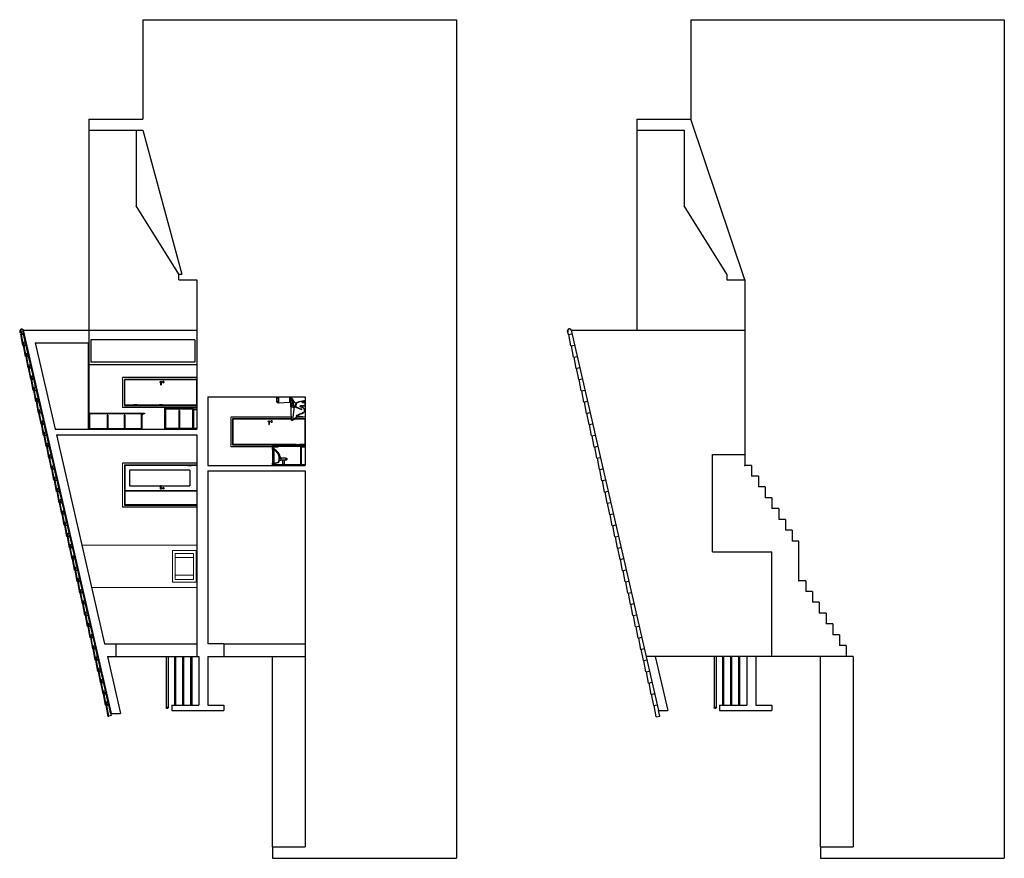
# Model space of a CAD drawing. Units: metres. Extents: x 78 to 201, y 23 to 153.
# Drawn here: x 173 to 201, y 92 to 115 of the extents above; entities that cross this region are included whole.
import ezdxf

# ---------------------------------------------------------------- set-up
doc = ezdxf.new("R2010")
doc.units = ezdxf.units.M
doc.header["$LTSCALE"] = 0.1
doc.layers.add('secção', color=2, linetype='Continuous')
doc.layers.add('WC', color=7, linetype='Continuous')

# ---------------------------------------------------------------- blocks, each defined once
blk = doc.blocks.new('TELHACRT')
for p, q in [((-0.044, 0.085), (-0.044, 0.07)), ((0.021, 0.066), (0.036, 0.066)), ((0.261, 0.055), (0.261, 0)), ((0.276, 0.07), (0.276, 0.055)), ((0.305, 0), (0.305, -0.015)), ((0.32, 0), (0.32, -0.015)), ((0.341, 0.066), (0.341, 0.055)), ((0.341, 0.066), (0.356, 0.066)), ((0.356, 0.066), (0.356, 0))]:
    blk.add_line(p, q)
at = {"color": 7}
for p, q in [((-0.044, 0.085), (0.276, 0.07)), ((-0.044, 0.07), (0.261, 0.055)), ((0, 0), (0.036, 0)), ((0.036, 0), (0.305, 0)), ((0.261, 0.04), (0.356, 0.04)), ((0.276, 0.055), (0.341, 0.055)), ((0.305, -0.015), (0.32, -0.015))]:
    blk.add_line(p, q, dxfattribs=at)
blk = doc.blocks.new('SIZA')
for p, q in [((0, 0.007), (0.08, 0.007)), ((0.08, 0.007), (0.08, -0.007)), ((-0.002, -0.07), (-0.003, -0.078)), ((-0.003, -0.078), (0.003, -0.078)), ((0, -0.007), (0.08, -0.007)), ((0.002, -0.07), (0.003, -0.078))]:
    blk.add_line(p, q)
blk.add_circle((0, -0.07), 0.022)
for centre, radius, start, end in [((0, 0), 0.022, 18.553, 341.447), ((0, 0), 0.01, 44.427, 315.573), ((0, 0), 0.007, 90, 270), ((0, -0.067), 0.00346, 296.4102, 243.5898)]:
    blk.add_arc(centre, radius, start, end)
blk = doc.blocks.new('OVALCRT')
for p, q in [((-0.228, 0), (-0.228, -0.01)), ((-0.193, 0), (-0.159, -0.124)), ((0.228, 0), (0.228, -0.01)), ((-0.228, -0.01), (-0.2, -0.01)), ((-0.2, -0.01), (-0.168, -0.126)), ((-0.142, -0.152), (-0.109, -0.16)), ((-0.14, -0.142), (-0.099, -0.152)), ((-0.109, -0.16), (-0.109, -0.202)), ((-0.109, -0.202), (-0.044, -0.202)), ((-0.099, -0.152), (-0.044, -0.152)), ((-0.099, -0.152), (-0.099, -0.202)), ((-0.054, -0.152), (-0.054, -0.202)), ((-0.044, -0.162), (-0.044, -0.182)), ((-0.044, -0.192), (-0.044, -0.202)), ((0.083, -0.125), (0.084, -0.126)), ((0.197, -0.01), (0.228, -0.01))]:
    blk.add_line(p, q)
for centre, radius, start, end in [((-0.061, 0.13), 0.283, 273.5756, 332.5497), ((-0.134, -0.117), 0.0356, 195.3563, 256.299), ((-0.134, -0.117), 0.0256, 195.3563, 256.299), ((-0.111, 0.147), 0.346, 281.2853, 333.0767), ((-0.111, 0.147), 0.336, 281.6261, 305.6451), ((-0.061, 0.13), 0.293, 273.4535, 299.4525)]:
    blk.add_arc(centre, radius, start, end)
blk = doc.blocks.new('EU-SA-C1')
at = {"layer": 'WC'}
for p, q in [((0, 7.63), (0, 4.12)), ((0, 7.42), (0.09, 7.42)), ((0.07, 7.49), (0.07, 7.64)), ((0.12, 7.49), (0.07, 7.49)), ((0.09, 4.22), (0.09, 7.42)), ((0.09, 7.41), (1.62, 7.41)), ((0.35, 7.84), (0.13, 7.79)), ((0.19, 7.49), (0.19, 7.41)), ((0.66, 7.78), (0.66, 7.88)), ((0.86, 7.78), (0.86, 7.88)), ((1.62, 7.42), (1.47, 4.22)), ((1.56, 4.12), (1.71, 7.42)), ((1.62, 7.42), (1.71, 7.42)), ((0, 4.12), (1.56, 4.12)), ((1.47, 4.22), (0.09, 4.22)), ((0.14, 4.06), (0.14, 3.81)), ((0.14, 4.06), (1.44, 4.06)), ((0.14, 3.81), (0.45, 3.66)), ((0.41, 3.81), (0.14, 3.81)), ((0.28, 3.96), (0.28, 4.06)), ((1.3, 3.93), (0.28, 3.96)), ((0.5, 4.12), (0.5, 4.22)), ((2.72, 3.79), (0.5, 3.85)), ((0.78, 3.43), (2.5, 3.24)), ((2.5, 3.34), (0.79, 3.52)), ((0.92, 3.41), (1.49, 3.08)), ((0.98, 4.12), (0.98, 4.22)), ((1.07, 3.84), (1.07, 3.94)), ((1.3, 4.06), (1.3, 3.93)), ((6.46, 3.77), (1.58, 3.92)), ((2.38, 3.35), (2.41, 3.8)), ((2.72, 3.79), (2.83, 3.14)), ((2.83, 3.14), (2.76, 3.13)), ((2.76, 3.13), (2.79, 3.04)), ((2.79, 3.04), (6.35, 3.46)), ((2.8, 3.88), (2.94, 3.06)), ((1, 0), (1.09, 0)), ((1.28, 0.69), (1.51, 0.69)), ((1.51, 0.79), (1.38, 0.79)), ((1.6, 0.1), (1.6, 0.6)), ((1.6, 0.1), (2.57, 0.1)), ((2.56, 2.69), (1.64, 2.58)), ((1.7, 0.1), (1.7, 0.6)), ((1.84, 2.5), (2.57, 2.59)), ((2.48, 0.1), (2.48, 1.25)), ((2.57, 0.1), (2.57, 1.24)), ((2.96, 0.63), (2.69, 1.27)), ((2.75, 2.49), (3.43, 0.99)), ((3.05, 0.67), (2.78, 1.31)), ((2.82, 2.57), (3.52, 1.03)), ((3.55, 0.89), (3.45, 0.89)), ((5.26, 2.06), (5.56, 0)), ((5.66, 0), (5.35, 2.09)), ((5.56, 0), (5.66, 0))]:
    blk.add_line(p, q, dxfattribs=at)
for centre, radius, start, end in [((0.17, 7.63), 0.169, 102.6787, 180), ((0.15, 7.64), 0.0808, 93.3525, 180), ((0.41, 7.49), 0.285, 143.5955, 179.9197), ((0.15, 7.68), 0.0387, 323.5955, 93.3525), ((0.41, 7.49), 0.219, 112.7206, 180), ((0.8, 6.55), 1.24, 82.9026, 112.7206), ((0.74, 6.09), 1.8, 62.7149, 102.6787), ((0.74, 6.09), 1.7, 62.7149, 82.9026), ((1.41, 7.38), 0.25, 10.7145, 62.7149), ((1.41, 7.38), 0.346, 8.7393, 62.7149), ((1.73, 7.43), 0.021, 187.8047, 8.7393), ((0.51, 3.95), 0.0977, 177.3646, 268.2796), ((0.83, 3.84), 0.416, 184.5153, 263.7365), ((0.83, 3.84), 0.317, 177.5147, 263.7365), ((1.58, 4.06), 0.14, 178.9761, 268.2781), ((1.18, 2.57), 0.589, 2.4354, 59.1796), ((2.48, 3.12), 0.116, 0.0915, 83.7365), ((2.48, 3.12), 0.216, 0.0915, 83.7365), ((2.54, 2.78), 0.094, 276.5511, 13.0823), ((4.03, 3.12), 1.43, 180.0915, 193.0823), ((4.03, 3.12), 1.33, 180.0915, 204.4935), ((4.44, 4.36), 2.19, 294.0177, 339.8406), ((4.44, 4.36), 2.29, 296.7552, 339.9751), ((6.6, 3.49), 0.345, 138.6043, 187.3884), ((6.45, 3.62), 0.149, 339.9751, 138.6043), ((6.63, 3.49), 0.284, 145.3786, 186.1305), ((6.45, 3.62), 0.0571, 339.8406, 145.3786), ((5.57, -0.14), 4.57, 168.8914, 178.2486), ((10.48, -1.1), 9.58, 157.3855, 168.8914), ((5.57, -0.14), 4.48, 170.7066, 178.2115), ((1.28, 0.56), 0.132, 90, 170.7066), ((1.38, 0.95), 0.154, 167.2976, 270), ((10.48, -1.1), 9.49, 158.5649, 167.2976), ((1.51, 0.6), 0.194, 0, 90), ((1.51, 0.6), 0.0972, 0, 90), ((1.86, 2.28), 0.224, 96.5491, 158.5649), ((2.64, 1.25), 0.157, 22.6016, 180), ((2.59, 2.41), 0.176, 24.4935, 96.5491), ((2.64, 1.24), 0.0627, 22.602, 180), ((3.75, 0.96), 0.859, 202.6016, 333.2026), ((3.75, 0.96), 0.764, 202.6016, 333.2026), ((3.22, 0.89), 0.238, 0.0884, 24.4935), ((3.22, 0.89), 0.333, 0.0632, 24.4935), ((-2.48, 4.11), 7.75, 333.2026, 343.4916), ((-2.48, 4.11), 7.84, 333.2026, 343.4916), ((5.62, 1.71), 0.706, 114.0177, 163.4916), ((5.62, 1.71), 0.611, 141.5445, 163.4916), ((5.2, 2.05), 0.0656, 8.2791, 141.5445), ((5.57, 2.12), 0.222, 116.7552, 188.2789)]:
    blk.add_arc(centre, radius, start, end, dxfattribs=at)

msp = doc.modelspace()

# ---------------------------------------------------------------- linework, layer by layer
for p, q in [((176.711, 115.245), (185.406, 115.245)), ((185.406, 115.245), (185.406, 91.977)), ((191.907, 115.245), (200.601, 115.245)), ((200.601, 115.245), (200.601, 91.977)), ((190.407, 112.481), (190.407, 112.181)), ((190.407, 112.481), (191.907, 112.481)), ((175.211, 112.181), (175.211, 106.63)), ((176.526, 112.181), (176.526, 110.077)), ((190.407, 112.181), (190.407, 106.631)), ((190.407, 112.181), (191.721, 112.181)), ((191.721, 112.181), (191.721, 110.077)), ((177.711, 108.18), (176.526, 110.077)), ((192.907, 108.18), (191.721, 110.077)), ((192.907, 108.18), (192.907, 108.03)), ((192.907, 108.03), (193.407, 108.03)), ((175.211, 106.63), (178.211, 106.63)), ((188.5, 106.58), (188.491, 106.575)), ((188.496, 106.588), (188.492, 106.608)), ((188.511, 106.506), (188.498, 106.579)), ((188.511, 106.506), (188.608, 106.528)), ((188.525, 106.509), (188.608, 106.528)), ((188.583, 106.194), (188.525, 106.509)), ((188.585, 106.633), (188.593, 106.638)), ((188.586, 106.631), (191.011, 96.08)), ((188.586, 106.631), (193.407, 106.631)), ((175.271, 106.365), (175.271, 105.74)), ((178.151, 106.365), (175.271, 106.365)), ((178.151, 106.365), (178.151, 105.74)), ((188.583, 106.194), (188.68, 106.216)), ((188.597, 106.197), (188.68, 106.216)), ((188.654, 105.882), (188.597, 106.197)), ((175.211, 105.68), (178.211, 105.68)), ((178.151, 105.74), (175.271, 105.74)), ((188.654, 105.882), (188.752, 105.904)), ((188.669, 105.885), (188.752, 105.904)), ((188.726, 105.57), (188.669, 105.885)), ((188.726, 105.57), (188.823, 105.592)), ((188.741, 105.573), (188.823, 105.592)), ((188.798, 105.258), (188.741, 105.573)), ((178.211, 105.315), (176.148, 105.315)), ((176.198, 104.539), (176.198, 105.265)), ((178.211, 105.265), (176.198, 105.265)), ((176.208, 104.549), (176.208, 105.255)), ((178.211, 105.255), (176.208, 105.255)), ((176.211, 104.552), (176.211, 105.252)), ((178.208, 105.252), (176.211, 105.252)), ((178.208, 104.552), (178.208, 105.252)), ((188.798, 105.258), (188.895, 105.28)), ((188.812, 105.261), (188.895, 105.28)), ((188.87, 104.946), (188.812, 105.261)), ((188.87, 104.946), (188.967, 104.969)), ((188.884, 104.949), (188.967, 104.969)), ((188.941, 104.634), (188.884, 104.949)), ((188.941, 104.634), (189.039, 104.657)), ((189.013, 104.322), (188.956, 104.638)), ((178.211, 104.489), (176.148, 104.489)), ((176.198, 104.539), (178.211, 104.539)), ((176.459, 104.549), (176.208, 104.549)), ((176.459, 104.552), (176.211, 104.552)), ((176.463, 104.547), (176.463, 104.555)), ((176.553, 104.555), (176.463, 104.555)), ((176.553, 104.547), (176.463, 104.547)), ((176.493, 104.547), (176.493, 104.555)), ((176.523, 104.547), (176.523, 104.555)), ((176.553, 104.547), (176.553, 104.555)), ((177.162, 104.552), (176.557, 104.552)), ((177.162, 104.549), (176.557, 104.549)), ((177.166, 104.547), (177.166, 104.555)), ((177.256, 104.555), (177.166, 104.555)), ((177.256, 104.547), (177.166, 104.547)), ((177.196, 104.547), (177.196, 104.555)), ((177.226, 104.547), (177.226, 104.555)), ((177.256, 104.547), (177.256, 104.555)), ((177.962, 104.552), (177.26, 104.552)), ((177.962, 104.549), (177.26, 104.549)), ((177.966, 104.547), (177.966, 104.555)), ((177.966, 104.555), (178.056, 104.555)), ((177.966, 104.547), (178.056, 104.547)), ((177.996, 104.547), (177.996, 104.555)), ((178.026, 104.547), (178.026, 104.555)), ((178.056, 104.547), (178.056, 104.555)), ((178.208, 104.552), (178.06, 104.552)), ((178.211, 104.549), (178.06, 104.549)), ((189.013, 104.322), (189.11, 104.345)), ((189.085, 104.01), (189.028, 104.326)), ((180.831, 104.221), (179.148, 104.221)), ((180.833, 104.171), (179.198, 104.171)), ((179.198, 103.445), (179.198, 104.171)), ((180.833, 104.161), (179.208, 104.161)), ((179.208, 103.455), (179.208, 104.161)), ((180.833, 104.158), (179.211, 104.158)), ((179.211, 103.458), (179.211, 104.158)), ((181.208, 104.158), (180.919, 104.158)), ((181.211, 104.161), (180.923, 104.161)), ((181.211, 104.171), (180.934, 104.171)), ((181.166, 104.221), (180.973, 104.221)), ((181.208, 103.458), (181.208, 104.158)), ((189.085, 104.01), (189.182, 104.033)), ((189.156, 103.699), (189.099, 104.014)), ((189.156, 103.699), (189.254, 103.721)), ((189.228, 103.387), (189.171, 103.702)), ((180.311, 103.395), (179.148, 103.395)), ((179.198, 103.445), (181.211, 103.445)), ((179.459, 103.455), (179.208, 103.455)), ((179.459, 103.458), (179.211, 103.458)), ((179.553, 103.461), (179.463, 103.461)), ((179.463, 103.453), (179.463, 103.461)), ((179.553, 103.453), (179.463, 103.453)), ((179.493, 103.453), (179.493, 103.461)), ((179.523, 103.453), (179.523, 103.461)), ((179.553, 103.453), (179.553, 103.461)), ((180.162, 103.458), (179.557, 103.458)), ((180.162, 103.455), (179.557, 103.455)), ((180.256, 103.461), (180.166, 103.461)), ((180.166, 103.453), (180.166, 103.461)), ((180.256, 103.453), (180.166, 103.453)), ((180.196, 103.453), (180.196, 103.461)), ((180.226, 103.453), (180.226, 103.461)), ((180.256, 103.453), (180.256, 103.461)), ((180.962, 103.458), (180.26, 103.458)), ((180.962, 103.455), (180.26, 103.455)), ((180.761, 103.43), (181.211, 103.43)), ((180.966, 103.461), (181.056, 103.461)), ((180.966, 103.453), (180.966, 103.461)), ((180.966, 103.453), (181.056, 103.453)), ((180.996, 103.453), (180.996, 103.461)), ((181.026, 103.453), (181.026, 103.461)), ((181.056, 103.453), (181.056, 103.461)), ((181.208, 103.458), (181.06, 103.458)), ((181.211, 103.455), (181.06, 103.455)), ((189.228, 103.387), (189.326, 103.409)), ((189.3, 103.075), (189.243, 103.39)), ((180.534, 103.087), (180.543, 103.087)), ((180.543, 103.087), (180.594, 103.087)), ((180.543, 103.022), (180.543, 103.087)), ((180.594, 103.022), (180.543, 103.022)), ((180.585, 103.022), (180.585, 102.914)), ((180.594, 103.087), (180.671, 103.087)), ((180.671, 103.022), (180.594, 103.022)), ((180.629, 103.022), (180.629, 102.914)), ((180.671, 103.087), (180.671, 103.022)), ((180.671, 103.08), (180.704, 103.08)), ((180.671, 103.029), (180.704, 103.029)), ((180.704, 103.08), (180.704, 103.029)), ((189.3, 103.075), (189.397, 103.097)), ((189.372, 102.763), (189.315, 103.078)), ((192.507, 103.18), (193.407, 103.18)), ((192.507, 100.48), (192.507, 103.18)), ((178.211, 102.94), (176.148, 102.94)), ((176.198, 102.89), (176.198, 101.77)), ((176.198, 102.89), (178.211, 102.89)), ((176.459, 102.88), (176.208, 102.88)), ((176.208, 102.88), (176.208, 101.78)), ((176.459, 102.877), (176.211, 102.877)), ((176.211, 102.877), (176.211, 102.18)), ((176.341, 102.747), (176.341, 102.31)), ((178.011, 102.747), (176.341, 102.747)), ((176.553, 102.883), (176.463, 102.883)), ((176.463, 102.883), (176.463, 102.875)), ((176.553, 102.875), (176.463, 102.875)), ((176.493, 102.883), (176.493, 102.875)), ((176.523, 102.883), (176.523, 102.875)), ((176.553, 102.883), (176.553, 102.875)), ((177.162, 102.88), (176.557, 102.88)), ((177.162, 102.877), (176.557, 102.877)), ((177.256, 102.883), (177.166, 102.883)), ((177.166, 102.883), (177.166, 102.875)), ((177.256, 102.875), (177.166, 102.875)), ((177.196, 102.883), (177.196, 102.875)), ((177.226, 102.883), (177.226, 102.875)), ((177.256, 102.883), (177.256, 102.875)), ((177.962, 102.88), (177.26, 102.88)), ((177.962, 102.877), (177.26, 102.877)), ((177.966, 102.883), (178.056, 102.883)), ((177.966, 102.883), (177.966, 102.875)), ((177.966, 102.875), (178.056, 102.875)), ((177.996, 102.883), (177.996, 102.875)), ((178.011, 102.747), (178.011, 102.31)), ((178.026, 102.883), (178.026, 102.875)), ((178.056, 102.883), (178.056, 102.875)), ((178.211, 102.88), (178.06, 102.88)), ((178.208, 102.877), (178.06, 102.877)), ((178.208, 102.877), (178.208, 102.18)), ((180.571, 102.914), (180.643, 102.914)), ((180.571, 102.914), (180.571, 102.9)), ((180.643, 102.914), (180.643, 102.9)), ((189.372, 102.763), (189.469, 102.785)), ((189.443, 102.451), (189.386, 102.766)), ((189.443, 102.451), (189.541, 102.474)), ((176.211, 102.18), (178.208, 102.18)), ((176.211, 102.177), (176.211, 101.783)), ((176.211, 102.177), (178.208, 102.177)), ((176.341, 102.31), (177.204, 102.31)), ((177.218, 102.31), (178.011, 102.31)), ((178.208, 102.177), (178.208, 101.783)), ((189.515, 102.139), (189.613, 102.162)), ((178.211, 101.72), (176.148, 101.72)), ((178.211, 101.77), (176.198, 101.77)), ((178.211, 101.78), (176.208, 101.78)), ((178.208, 101.783), (176.211, 101.783)), ((189.587, 101.827), (189.684, 101.85)), ((189.658, 101.516), (189.756, 101.538)), ((189.73, 101.204), (189.828, 101.226)), ((189.802, 100.892), (189.899, 100.914)), ((189.874, 100.58), (189.971, 100.602)), ((189.945, 100.268), (190.043, 100.291)), ((192.507, 100.48), (194.157, 100.48)), ((194.157, 97.58), (194.157, 100.48)), ((190.017, 99.956), (190.114, 99.979)), ((190.089, 99.644), (190.186, 99.667)), ((190.16, 99.333), (190.258, 99.355)), ((190.232, 99.021), (190.33, 99.043)), ((190.304, 98.709), (190.401, 98.731)), ((190.376, 98.397), (190.473, 98.419)), ((190.447, 98.085), (190.545, 98.108)), ((175.961, 97.93), (178.211, 97.93)), ((178.961, 97.93), (181.211, 97.93)), ((190.519, 97.773), (190.617, 97.796)), ((175.961, 97.58), (178.211, 97.58)), ((177.361, 97.58), (177.361, 96.155)), ((177.411, 97.58), (177.411, 96.155)), ((177.586, 97.58), (177.586, 96.23)), ((177.616, 97.58), (177.616, 96.23)), ((177.811, 97.58), (177.811, 96.23)), ((177.841, 97.58), (177.841, 96.23)), ((178.036, 97.58), (178.036, 96.23)), ((178.066, 97.58), (178.066, 96.23)), ((178.961, 97.58), (181.211, 97.58)), ((180.311, 92.298), (180.311, 97.58)), ((190.591, 97.461), (190.688, 97.484)), ((196.219, 97.58), (190.666, 97.58)), ((190.923, 97.58), (191.267, 96.08)), ((192.557, 97.58), (192.557, 96.155)), ((192.607, 97.58), (192.607, 96.155)), ((192.782, 97.58), (192.782, 96.23)), ((192.812, 97.58), (192.812, 96.23)), ((193.007, 97.58), (193.007, 96.23)), ((193.037, 97.58), (193.037, 96.23)), ((193.232, 97.58), (193.232, 96.23)), ((193.262, 97.58), (193.262, 96.23)), ((193.457, 97.58), (193.457, 96.23)), ((193.707, 97.58), (193.707, 96.23)), ((195.507, 92.298), (195.507, 97.58)), ((190.663, 97.15), (190.76, 97.172)), ((190.734, 96.838), (190.832, 96.86)), ((190.806, 96.526), (190.903, 96.548)), ((190.878, 96.214), (190.975, 96.236)), ((192.707, 96.23), (192.707, 96.08)), ((192.707, 96.23), (193.457, 96.23)), ((193.707, 96.23), (194.157, 96.23)), ((194.157, 96.23), (194.157, 96.08)), ((175.833, 95.935), (175.765, 95.919)), ((175.824, 95.977), (175.833, 95.935)), ((190.949, 95.902), (191.047, 95.924)), ((191.047, 95.924), (191.011, 96.08)), ((191.011, 96.08), (191.267, 96.08)), ((192.707, 96.08), (194.157, 96.08))]:
    msp.add_line(p, q)
at = {"color": 7}
for p, q in [((173.32, 106.567), (173.312, 106.56)), ((173.396, 106.631), (173.404, 106.638)), ((189.515, 102.139), (189.458, 102.455)), ((189.587, 101.827), (189.529, 102.143)), ((189.658, 101.516), (189.601, 101.831)), ((189.73, 101.204), (189.673, 101.519)), ((189.802, 100.892), (189.745, 101.207)), ((189.874, 100.58), (189.816, 100.895)), ((189.945, 100.268), (189.888, 100.583)), ((190.017, 99.956), (189.96, 100.271)), ((190.089, 99.644), (190.032, 99.96)), ((190.16, 99.333), (190.103, 99.648)), ((190.232, 99.021), (190.175, 99.336)), ((190.304, 98.709), (190.247, 99.024)), ((190.376, 98.397), (190.319, 98.712)), ((190.447, 98.085), (190.39, 98.4)), ((190.519, 97.773), (190.462, 98.088)), ((190.591, 97.461), (190.534, 97.777)), ((190.663, 97.15), (190.605, 97.465)), ((190.734, 96.838), (190.677, 97.153)), ((190.806, 96.526), (190.749, 96.841)), ((190.878, 96.214), (190.82, 96.529)), ((190.949, 95.902), (190.892, 96.217))]:
    msp.add_line(p, q, dxfattribs=at)
at = {"lineweight": 0}
for p, q in [((176.148, 105.315), (176.148, 104.489)), ((179.148, 104.221), (179.148, 103.395)), ((176.148, 101.72), (176.148, 102.94)), ((178.211, 100.665), (175.018, 100.665)), ((177.531, 99.635), (177.531, 100.515)), ((178.191, 100.515), (177.531, 100.515)), ((178.191, 99.635), (178.191, 100.515)), ((177.611, 99.715), (177.611, 100.435)), ((178.111, 100.435), (177.611, 100.435)), ((177.611, 100.325), (178.111, 100.325)), ((178.111, 99.715), (178.111, 100.435)), ((177.611, 99.835), (178.111, 99.835)), ((178.111, 99.715), (177.611, 99.715)), ((178.211, 99.495), (175.287, 99.495)), ((178.191, 99.635), (177.531, 99.635))]:
    msp.add_line(p, q, dxfattribs=at)
at = {"ltscale": 0.1}
for p, q in [((180.311, 103.32), (180.311, 102.938)), ((180.341, 103.32), (180.341, 102.938))]:
    msp.add_line(p, q, dxfattribs=at)
msp.add_circle((192.582, 96.155), 0.025)
at = {"color": 7}
for radius in [0.06, 0.05]:
    msp.add_arc((173.358, 106.599), radius, 40.2127, 220.2127, dxfattribs=at)
for centre, radius, start, end in [((188.542, 106.606), 0.06, 31.7103, 211.7103), ((188.542, 106.606), 0.05, 31.7103, 211.7103), ((176.463, 104.551), 0.004, 90, 270), ((176.553, 104.551), 0.004, 270, 90), ((177.166, 104.551), 0.004, 90, 270), ((177.256, 104.551), 0.004, 270, 90), ((177.966, 104.551), 0.004, 90, 270), ((178.056, 104.551), 0.004, 270, 90), ((179.463, 103.457), 0.004, 90, 270), ((179.553, 103.457), 0.004, 270, 90), ((180.166, 103.457), 0.004, 90, 270), ((180.256, 103.457), 0.004, 270, 90), ((180.966, 103.457), 0.004, 90, 270), ((181.056, 103.457), 0.004, 270, 90), ((176.463, 102.879), 0.004, 90, 270), ((176.553, 102.879), 0.004, 270, 90), ((177.166, 102.879), 0.004, 90, 270), ((177.256, 102.879), 0.004, 270, 90), ((177.966, 102.879), 0.004, 90, 270), ((178.056, 102.879), 0.004, 270, 90)]:
    msp.add_arc(centre, radius, start, end)
for p in [(193.407, 102.88), (194.907, 99.68)]:
    msp.add_point(p)
at = {"layer": 'secção'}
for p, q in [((176.711, 115.245), (176.711, 112.481)), ((191.907, 115.245), (191.907, 112.481)), ((175.211, 112.481), (175.211, 112.181)), ((175.211, 112.481), (176.711, 112.481)), ((193.407, 108.03), (191.907, 112.481)), ((175.211, 112.181), (176.711, 112.181)), ((176.711, 112.181), (177.792, 108.18)), ((177.711, 108.03), (177.711, 108.18)), ((177.711, 108.18), (177.792, 108.18)), ((177.711, 108.03), (178.211, 108.03)), ((178.211, 108.03), (178.211, 103.88)), ((193.407, 108.03), (193.407, 102.88)), ((173.39, 106.63), (175.211, 106.63)), ((173.39, 106.63), (175.834, 95.998)), ((175.211, 106.63), (175.211, 106.28)), ((173.727, 106.28), (175.211, 106.28)), ((173.727, 106.28), (174.279, 103.88)), ((175.191, 106.28), (175.191, 103.88)), ((175.211, 106.28), (175.211, 103.88)), ((178.511, 104.78), (178.511, 102.88)), ((178.511, 104.78), (181.211, 104.78)), ((181.211, 104.78), (181.211, 102.88)), ((175.211, 104.33), (175.211, 103.88)), ((175.211, 104.33), (176.711, 104.33)), ((176.661, 104.31), (175.211, 104.31)), ((175.231, 104.31), (175.231, 103.9)), ((176.711, 104.31), (176.661, 104.31)), ((176.661, 104.31), (176.661, 103.9)), ((176.711, 104.33), (176.761, 104.33)), ((176.761, 104.31), (176.711, 104.31)), ((176.711, 104.31), (176.711, 104.29)), ((176.761, 104.33), (176.761, 104.31)), ((177.311, 104.48), (177.311, 103.88)), ((177.341, 104.48), (177.311, 104.48)), ((177.341, 104.48), (177.341, 103.88)), ((178.111, 104.46), (177.341, 104.46)), ((178.211, 104.44), (177.341, 104.44)), ((177.706, 104.4), (177.706, 103.9)), ((177.726, 104.4), (177.706, 104.4)), ((177.726, 104.4), (177.726, 103.9)), ((178.091, 104.44), (178.091, 103.9)), ((178.111, 104.46), (178.111, 104.44)), ((178.111, 104.42), (178.111, 103.9)), ((178.211, 104.42), (178.111, 104.42)), ((175.721, 104.27), (175.721, 103.9)), ((175.741, 104.27), (175.721, 104.27)), ((175.741, 104.27), (175.741, 103.9)), ((176.191, 104.27), (176.191, 103.9)), ((176.211, 104.27), (176.191, 104.27)), ((176.211, 104.27), (176.211, 103.9)), ((176.681, 104.29), (176.681, 103.88)), ((176.711, 104.29), (176.681, 104.29)), ((174.279, 103.88), (178.211, 103.88)), ((175.231, 103.9), (175.721, 103.9)), ((175.741, 103.9), (176.191, 103.9)), ((176.211, 103.9), (176.661, 103.9)), ((178.091, 103.9), (177.341, 103.9)), ((178.211, 103.9), (178.111, 103.9)), ((174.313, 103.73), (175.647, 97.93)), ((174.313, 103.73), (178.211, 103.73)), ((178.211, 103.73), (178.211, 97.58)), ((180.311, 103.32), (180.311, 103.43)), ((180.311, 103.43), (180.341, 103.43)), ((180.341, 103.32), (180.311, 103.32)), ((180.341, 103.32), (180.341, 103.43)), ((180.341, 103.41), (181.211, 103.41)), ((180.341, 103.39), (180.461, 103.39)), ((180.441, 103.41), (180.441, 103.43)), ((180.441, 103.43), (181.111, 103.43)), ((180.461, 103.39), (180.461, 103.41)), ((181.091, 102.9), (181.091, 103.41)), ((181.111, 103.41), (181.111, 103.43)), ((181.111, 103.39), (181.211, 103.39)), ((181.111, 102.9), (181.111, 103.39)), ((178.511, 102.88), (181.211, 102.88)), ((178.511, 102.73), (178.511, 97.93)), ((178.511, 102.73), (181.211, 102.73)), ((180.341, 102.938), (180.311, 102.938)), ((180.311, 102.88), (180.311, 102.938)), ((180.341, 102.88), (180.341, 102.938)), ((180.341, 102.9), (181.091, 102.9)), ((181.111, 102.9), (181.211, 102.9)), ((181.211, 102.73), (181.211, 92.298)), ((193.594, 102.88), (193.407, 102.88)), ((193.594, 102.88), (193.594, 102.58)), ((193.782, 102.58), (193.594, 102.58)), ((193.782, 102.58), (193.782, 102.28)), ((193.969, 102.28), (193.782, 102.28)), ((193.969, 102.28), (193.969, 101.98)), ((194.157, 101.98), (193.969, 101.98)), ((194.157, 101.98), (194.157, 101.68)), ((194.344, 101.68), (194.157, 101.68)), ((194.344, 101.68), (194.344, 101.38)), ((194.532, 101.38), (194.344, 101.38)), ((194.532, 101.38), (194.532, 101.08)), ((194.719, 101.08), (194.532, 101.08)), ((194.719, 101.08), (194.719, 100.78)), ((194.907, 100.78), (194.719, 100.78)), ((194.907, 99.68), (194.907, 100.78)), ((195.094, 99.68), (194.907, 99.68)), ((195.094, 99.68), (195.094, 99.38)), ((195.282, 99.38), (195.094, 99.38)), ((195.282, 99.38), (195.282, 99.08)), ((195.469, 99.08), (195.282, 99.08)), ((195.469, 99.08), (195.469, 98.78)), ((195.657, 98.78), (195.469, 98.78)), ((195.657, 98.78), (195.657, 98.48)), ((195.844, 98.48), (195.657, 98.48)), ((195.844, 98.48), (195.844, 98.18)), ((196.032, 98.18), (195.844, 98.18)), ((196.032, 98.18), (196.032, 97.88)), ((175.647, 97.93), (175.961, 97.93)), ((175.961, 97.93), (175.961, 97.58)), ((178.961, 97.93), (178.511, 97.93)), ((178.961, 97.93), (178.961, 97.58)), ((196.219, 97.88), (196.032, 97.88)), ((196.219, 97.88), (196.219, 97.58)), ((175.727, 97.58), (175.961, 97.58)), ((175.727, 97.58), (176.091, 95.998)), ((178.211, 97.58), (178.261, 97.58)), ((178.261, 97.58), (178.261, 96.23)), ((178.511, 97.58), (178.511, 96.23)), ((178.511, 97.58), (178.961, 97.58)), ((196.407, 97.58), (196.219, 97.58)), ((196.407, 97.58), (196.407, 92.298)), ((177.511, 96.23), (177.511, 96.08)), ((177.511, 96.23), (178.261, 96.23)), ((178.511, 96.23), (178.961, 96.23)), ((178.961, 96.23), (178.961, 96.08)), ((175.834, 95.998), (176.091, 95.998)), ((177.511, 96.08), (178.961, 96.08)), ((180.311, 92.298), (180.311, 91.977)), ((180.311, 92.298), (181.211, 92.298)), ((195.507, 92.298), (196.407, 92.298)), ((195.507, 92.298), (195.507, 91.977)), ((180.311, 91.977), (185.406, 91.977)), ((195.507, 91.977), (200.601, 91.977))]:
    msp.add_line(p, q, dxfattribs=at)
msp.add_circle((177.386, 96.155), 0.025, dxfattribs=at)

# ---------------------------------------------------------------- block references
for name, p, rotation in [('TELHACRT', (173.458, 106.269), 102.9447186510309), ('TELHACRT', (173.53, 105.957), 102.9447186510309), ('TELHACRT', (173.601, 105.645), 102.9447186510309), ('TELHACRT', (173.673, 105.333), 102.9447186510309), ('TELHACRT', (173.745, 105.021), 102.9447186510309), ('TELHACRT', (173.817, 104.709), 102.9447186510309), ('TELHACRT', (173.888, 104.398), 102.9447186510309), ('TELHACRT', (173.96, 104.086), 102.9447186510309), ('TELHACRT', (174.032, 103.774), 102.9447186510309), ('TELHACRT', (174.103, 103.462), 102.9447186510309), ('TELHACRT', (174.175, 103.15), 102.9447186510309), ('TELHACRT', (174.175, 103.15), 102.9447186510309), ('TELHACRT', (174.247, 102.838), 102.9447186510309), ('TELHACRT', (174.318, 102.526), 102.9447186510309), ('TELHACRT', (174.39, 102.214), 102.9447186510309), ('TELHACRT', (174.462, 101.903), 102.9447186510309), ('SIZA', (177.211, 102.245), 90), ('TELHACRT', (174.533, 101.591), 102.9447186510309), ('TELHACRT', (174.605, 101.279), 102.9447186510309), ('TELHACRT', (174.677, 100.967), 102.9447186510309), ('TELHACRT', (174.677, 100.967), 102.9447186510309), ('TELHACRT', (174.748, 100.655), 102.9447186510309), ('TELHACRT', (174.82, 100.343), 102.9447186510309), ('TELHACRT', (174.892, 100.031), 102.9447186510309), ('TELHACRT', (174.963, 99.72), 102.9447186510309), ('TELHACRT', (175.035, 99.408), 102.9447186510309), ('TELHACRT', (175.107, 99.096), 102.9447186510309), ('TELHACRT', (175.179, 98.784), 102.9447186510309), ('TELHACRT', (175.179, 98.784), 102.9447186510309), ('TELHACRT', (175.25, 98.472), 102.9447186510309), ('TELHACRT', (175.322, 98.16), 102.9447186510309), ('TELHACRT', (175.394, 97.848), 102.9447186510309), ('TELHACRT', (175.465, 97.536), 102.9447186510309), ('TELHACRT', (175.537, 97.225), 102.9447186510309), ('TELHACRT', (175.609, 96.913), 102.9447186510309), ('TELHACRT', (175.68, 96.601), 102.9447186510309), ('TELHACRT', (175.68, 96.601), 102.9447186510309), ('TELHACRT', (175.752, 96.289), 102.9447186510309), ('TELHACRT', (175.824, 95.977), 102.9447186510309)]:
    msp.add_blockref(name, p, dxfattribs=dict(rotation=rotation))
at = {"xscale": -1, "rotation": 90}
for p in [(177.211, 105.19), (180.211, 104.096)]:
    msp.add_blockref('SIZA', p, dxfattribs=at)
at = {"ltscale": 0.1, "rotation": 90}
msp.add_blockref('OVALCRT', (180.341, 103.13), dxfattribs=at)
at = {"layer": 'WC', "xscale": -0.1, "yscale": 0.1, "zscale": 0.1, "rotation": 90}
msp.add_blockref('EU-SA-C1', (181.211, 104.78), dxfattribs=at)

doc.saveas('drawing.dxf')
